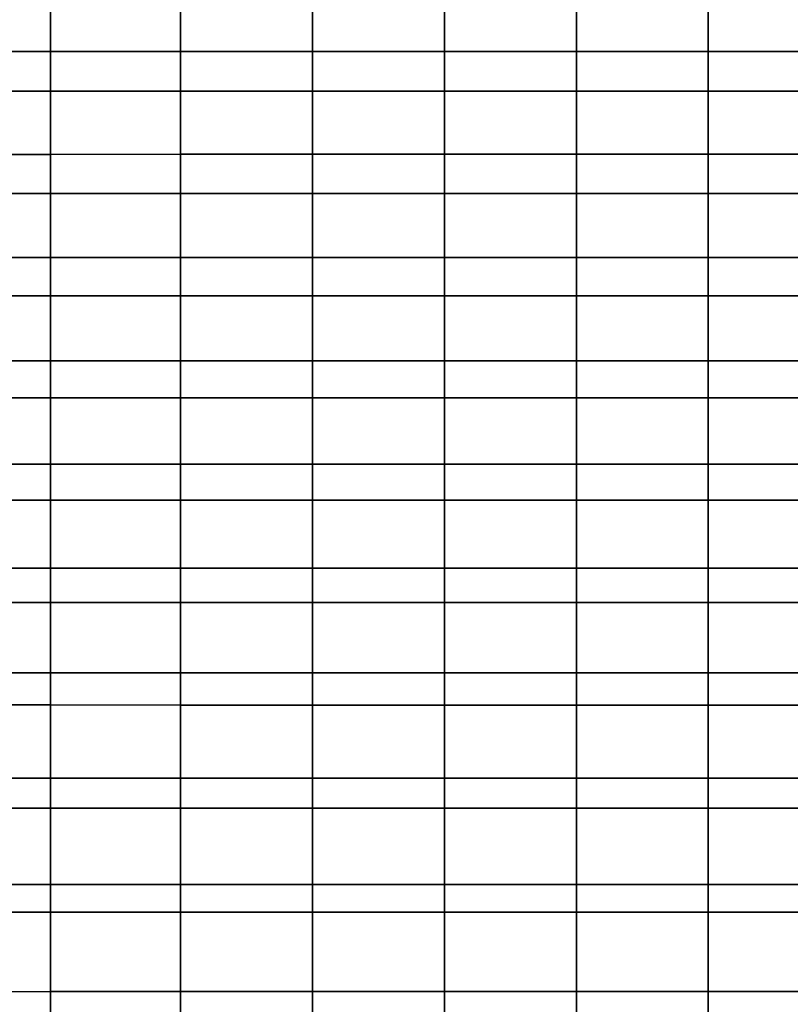
# Model space of a CAD drawing. Units: metres. Extents: x -0.476 to 0.123, y -0.266 to 0.261.
# Drawn here: x -0.399 to -0.361, y -0.12 to -0.071 of the extents above; entities that cross this region are included whole.
import ezdxf

# ---------------------------------------------------------------- set-up
doc = ezdxf.new("R2010")
doc.units = ezdxf.units.M
doc.header["$MEASUREMENT"] = 0
doc.layers.add('72_NURUS_FLT_D3_FLT_CHR', color=7, linetype='Continuous')
doc.layers.add('72_NURUS_INSERT', color=7, linetype='Continuous')

# ---------------------------------------------------------------- blocks, each defined once
blk = doc.blocks.new('72NURUS_FLT_D3_FLAT_T_SEAT')
at = {"invisible_edges": 12}
for points in [[(-0.237312, -0.034709, 0.446484), (-0.243529, -0.034713, 0.446329), (-0.243529, -0.039791, 0.446554)], [(-0.243529, -0.039791, 0.446554), (-0.237311, -0.039787, 0.44671), (-0.237312, -0.034709, 0.446484)], [(-0.230891, -0.039786, 0.446762), (-0.230891, -0.034708, 0.446536), (-0.237312, -0.034709, 0.446484)], [(-0.237312, -0.034709, 0.446484), (-0.237311, -0.039787, 0.44671), (-0.230891, -0.039786, 0.446762)], [(-0.224368, -0.034708, 0.446536), (-0.230891, -0.034708, 0.446536), (-0.230891, -0.039786, 0.446762)], [(-0.230891, -0.039786, 0.446762), (-0.224368, -0.039786, 0.446762), (-0.224368, -0.034708, 0.446536)], [(-0.224368, -0.034708, 0.446536), (-0.224368, -0.039786, 0.446762), (-0.217845, -0.039786, 0.446762)], [(-0.217845, -0.039786, 0.446762), (-0.217845, -0.034708, 0.446536), (-0.224368, -0.034708, 0.446536)], [(-0.211322, -0.034708, 0.446536), (-0.217845, -0.034708, 0.446536), (-0.217845, -0.039786, 0.446762)], [(-0.217845, -0.039786, 0.446762), (-0.211322, -0.039786, 0.446762), (-0.211322, -0.034708, 0.446536)], [(-0.211322, -0.034708, 0.446536), (-0.211322, -0.039786, 0.446762), (-0.204799, -0.039786, 0.446762)], [(-0.204799, -0.039786, 0.446762), (-0.204799, -0.034708, 0.446536), (-0.211322, -0.034708, 0.446536)], [(-0.198276, -0.034708, 0.446536), (-0.204799, -0.034708, 0.446536), (-0.204799, -0.039786, 0.446762)], [(-0.204799, -0.039786, 0.446762), (-0.198276, -0.039786, 0.446762), (-0.198276, -0.034708, 0.446536)], [(-0.243529, -0.041751, 0.367166), (-0.243529, -0.036695, 0.366942), (-0.237312, -0.036699, 0.366786)], [(-0.237312, -0.036699, 0.366786), (-0.237311, -0.041755, 0.36701), (-0.243529, -0.041751, 0.367166)], [(-0.237312, -0.036699, 0.366786), (-0.230891, -0.0367, 0.366734), (-0.230891, -0.041756, 0.366959)], [(-0.230891, -0.041756, 0.366959), (-0.237311, -0.041755, 0.36701), (-0.237312, -0.036699, 0.366786)], [(-0.224368, -0.0367, 0.366734), (-0.224368, -0.041756, 0.366959), (-0.230891, -0.041756, 0.366959)], [(-0.230891, -0.041756, 0.366959), (-0.230891, -0.0367, 0.366734), (-0.224368, -0.0367, 0.366734)], [(-0.224368, -0.0367, 0.366734), (-0.217845, -0.0367, 0.366734), (-0.217845, -0.041756, 0.366959)], [(-0.217845, -0.041756, 0.366959), (-0.224368, -0.041756, 0.366959), (-0.224368, -0.0367, 0.366734)], [(-0.211322, -0.0367, 0.366734), (-0.211322, -0.041756, 0.366959), (-0.217845, -0.041756, 0.366959)], [(-0.217845, -0.041756, 0.366959), (-0.217845, -0.0367, 0.366734), (-0.211322, -0.0367, 0.366734)], [(-0.211322, -0.0367, 0.366734), (-0.204799, -0.0367, 0.366734), (-0.204799, -0.041756, 0.366959)], [(-0.204799, -0.041756, 0.366959), (-0.211322, -0.041756, 0.366959), (-0.211322, -0.0367, 0.366734)], [(-0.198276, -0.0367, 0.366734), (-0.198276, -0.041756, 0.366959), (-0.204799, -0.041756, 0.366959)], [(-0.204799, -0.041756, 0.366959), (-0.204799, -0.0367, 0.366734), (-0.198276, -0.0367, 0.366734)], [(-0.237311, -0.044872, 0.446935), (-0.237311, -0.039787, 0.44671), (-0.243529, -0.039791, 0.446554)], [(-0.243529, -0.039791, 0.446554), (-0.243529, -0.044875, 0.446779), (-0.237311, -0.044872, 0.446935)], [(-0.237311, -0.044872, 0.446935), (-0.230891, -0.04487, 0.446987), (-0.230891, -0.039786, 0.446762)], [(-0.230891, -0.039786, 0.446762), (-0.237311, -0.039787, 0.44671), (-0.237311, -0.044872, 0.446935)], [(-0.224368, -0.04487, 0.446987), (-0.224368, -0.039786, 0.446762), (-0.230891, -0.039786, 0.446762)], [(-0.230891, -0.039786, 0.446762), (-0.230891, -0.04487, 0.446987), (-0.224368, -0.04487, 0.446987)], [(-0.224368, -0.04487, 0.446987), (-0.217845, -0.04487, 0.446987), (-0.217845, -0.039786, 0.446762)], [(-0.217845, -0.039786, 0.446762), (-0.224368, -0.039786, 0.446762), (-0.224368, -0.04487, 0.446987)], [(-0.211322, -0.04487, 0.446987), (-0.211322, -0.039786, 0.446762), (-0.217845, -0.039786, 0.446762)], [(-0.217845, -0.039786, 0.446762), (-0.217845, -0.04487, 0.446987), (-0.211322, -0.04487, 0.446987)], [(-0.211322, -0.04487, 0.446987), (-0.204799, -0.04487, 0.446987), (-0.204799, -0.039786, 0.446762)], [(-0.204799, -0.039786, 0.446762), (-0.211322, -0.039786, 0.446762), (-0.211322, -0.04487, 0.446987)], [(-0.198276, -0.04487, 0.446987), (-0.198276, -0.039786, 0.446762), (-0.204799, -0.039786, 0.446762)], [(-0.204799, -0.039786, 0.446762), (-0.204799, -0.04487, 0.446987), (-0.198276, -0.04487, 0.446987)], [(-0.237311, -0.046809, 0.367235), (-0.243529, -0.046806, 0.367391), (-0.243529, -0.041751, 0.367166)], [(-0.243529, -0.041751, 0.367166), (-0.237311, -0.041755, 0.36701), (-0.237311, -0.046809, 0.367235)], [(-0.237311, -0.046809, 0.367235), (-0.237311, -0.041755, 0.36701), (-0.230891, -0.041756, 0.366959)], [(-0.230891, -0.041756, 0.366959), (-0.230891, -0.046811, 0.367183), (-0.237311, -0.046809, 0.367235)], [(-0.224368, -0.046811, 0.367183), (-0.230891, -0.046811, 0.367183), (-0.230891, -0.041756, 0.366959)], [(-0.230891, -0.041756, 0.366959), (-0.224368, -0.041756, 0.366959), (-0.224368, -0.046811, 0.367183)], [(-0.224368, -0.046811, 0.367183), (-0.224368, -0.041756, 0.366959), (-0.217845, -0.041756, 0.366959)], [(-0.217845, -0.041756, 0.366959), (-0.217845, -0.046811, 0.367183), (-0.224368, -0.046811, 0.367183)], [(-0.211322, -0.046811, 0.367183), (-0.217845, -0.046811, 0.367183), (-0.217845, -0.041756, 0.366959)], [(-0.217845, -0.041756, 0.366959), (-0.211322, -0.041756, 0.366959), (-0.211322, -0.046811, 0.367183)], [(-0.211322, -0.046811, 0.367183), (-0.211322, -0.041756, 0.366959), (-0.204799, -0.041756, 0.366959)], [(-0.204799, -0.041756, 0.366959), (-0.204799, -0.046811, 0.367183), (-0.211322, -0.046811, 0.367183)], [(-0.198276, -0.046811, 0.367183), (-0.204799, -0.046811, 0.367183), (-0.204799, -0.041756, 0.366959)], [(-0.204799, -0.041756, 0.366959), (-0.198276, -0.041756, 0.366959), (-0.198276, -0.046811, 0.367183)], [(-0.237311, -0.044872, 0.446935), (-0.243529, -0.044875, 0.446779), (-0.243529, -0.04997, 0.447005)], [(-0.243529, -0.04997, 0.447005), (-0.237311, -0.049966, 0.447161), (-0.237311, -0.044872, 0.446935)], [(-0.230891, -0.049965, 0.447213), (-0.230891, -0.04487, 0.446987), (-0.237311, -0.044872, 0.446935)], [(-0.237311, -0.044872, 0.446935), (-0.237311, -0.049966, 0.447161), (-0.230891, -0.049965, 0.447213)], [(-0.224368, -0.04487, 0.446987), (-0.230891, -0.04487, 0.446987), (-0.230891, -0.049965, 0.447213)], [(-0.230891, -0.049965, 0.447213), (-0.224368, -0.049965, 0.447213), (-0.224368, -0.04487, 0.446987)], [(-0.224368, -0.04487, 0.446987), (-0.224368, -0.049965, 0.447213), (-0.217845, -0.049965, 0.447213)], [(-0.217845, -0.049965, 0.447213), (-0.217845, -0.04487, 0.446987), (-0.224368, -0.04487, 0.446987)], [(-0.211322, -0.04487, 0.446987), (-0.217845, -0.04487, 0.446987), (-0.217845, -0.049965, 0.447213)], [(-0.217845, -0.049965, 0.447213), (-0.211322, -0.049965, 0.447213), (-0.211322, -0.04487, 0.446987)], [(-0.211322, -0.04487, 0.446987), (-0.211322, -0.049965, 0.447213), (-0.204799, -0.049965, 0.447213)], [(-0.204799, -0.049965, 0.447213), (-0.204799, -0.04487, 0.446987), (-0.211322, -0.04487, 0.446987)], [(-0.198276, -0.04487, 0.446987), (-0.204799, -0.04487, 0.446987), (-0.204799, -0.049965, 0.447213)], [(-0.204799, -0.049965, 0.447213), (-0.198276, -0.049965, 0.447213), (-0.198276, -0.04487, 0.446987)], [(-0.243529, -0.051859, 0.367615), (-0.243529, -0.046806, 0.367391), (-0.237311, -0.046809, 0.367235)], [(-0.237311, -0.046809, 0.367235), (-0.237311, -0.051862, 0.367459), (-0.243529, -0.051859, 0.367615)], [(-0.237311, -0.046809, 0.367235), (-0.230891, -0.046811, 0.367183), (-0.230891, -0.051863, 0.367407)], [(-0.230891, -0.051863, 0.367407), (-0.237311, -0.051862, 0.367459), (-0.237311, -0.046809, 0.367235)], [(-0.224368, -0.046811, 0.367183), (-0.224368, -0.051863, 0.367407), (-0.230891, -0.051863, 0.367407)], [(-0.230891, -0.051863, 0.367407), (-0.230891, -0.046811, 0.367183), (-0.224368, -0.046811, 0.367183)], [(-0.224368, -0.046811, 0.367183), (-0.217845, -0.046811, 0.367183), (-0.217845, -0.051863, 0.367407)], [(-0.217845, -0.051863, 0.367407), (-0.224368, -0.051863, 0.367407), (-0.224368, -0.046811, 0.367183)], [(-0.211322, -0.046811, 0.367183), (-0.211322, -0.051863, 0.367407), (-0.217845, -0.051863, 0.367407)], [(-0.217845, -0.051863, 0.367407), (-0.217845, -0.046811, 0.367183), (-0.211322, -0.046811, 0.367183)], [(-0.211322, -0.046811, 0.367183), (-0.204799, -0.046811, 0.367183), (-0.204799, -0.051863, 0.367407)], [(-0.204799, -0.051863, 0.367407), (-0.211322, -0.051863, 0.367407), (-0.211322, -0.046811, 0.367183)], [(-0.198276, -0.046811, 0.367183), (-0.198276, -0.051863, 0.367407), (-0.204799, -0.051863, 0.367407)], [(-0.204799, -0.051863, 0.367407), (-0.204799, -0.046811, 0.367183), (-0.198276, -0.046811, 0.367183)], [(-0.237311, -0.055071, 0.447387), (-0.237311, -0.049966, 0.447161), (-0.243529, -0.04997, 0.447005)], [(-0.243529, -0.04997, 0.447005), (-0.243529, -0.055075, 0.447231), (-0.237311, -0.055071, 0.447387)], [(-0.237311, -0.055071, 0.447387), (-0.230891, -0.05507, 0.447439), (-0.230891, -0.049965, 0.447213)], [(-0.230891, -0.049965, 0.447213), (-0.237311, -0.049966, 0.447161), (-0.237311, -0.055071, 0.447387)], [(-0.224368, -0.05507, 0.447439), (-0.224368, -0.049965, 0.447213), (-0.230891, -0.049965, 0.447213)], [(-0.230891, -0.049965, 0.447213), (-0.230891, -0.05507, 0.447439), (-0.224368, -0.05507, 0.447439)], [(-0.224368, -0.05507, 0.447439), (-0.217845, -0.05507, 0.447439), (-0.217845, -0.049965, 0.447213)], [(-0.217845, -0.049965, 0.447213), (-0.224368, -0.049965, 0.447213), (-0.224368, -0.05507, 0.447439)], [(-0.211322, -0.05507, 0.447439), (-0.211322, -0.049965, 0.447213), (-0.217845, -0.049965, 0.447213)], [(-0.217845, -0.049965, 0.447213), (-0.217845, -0.05507, 0.447439), (-0.211322, -0.05507, 0.447439)], [(-0.211322, -0.05507, 0.447439), (-0.204799, -0.05507, 0.447439), (-0.204799, -0.049965, 0.447213)], [(-0.204799, -0.049965, 0.447213), (-0.211322, -0.049965, 0.447213), (-0.211322, -0.05507, 0.447439)], [(-0.198276, -0.05507, 0.447439), (-0.198276, -0.049965, 0.447213), (-0.204799, -0.049965, 0.447213)], [(-0.204799, -0.049965, 0.447213), (-0.204799, -0.05507, 0.447439), (-0.198276, -0.05507, 0.447439)], [(-0.237311, -0.056913, 0.367684), (-0.243529, -0.056909, 0.36784), (-0.243529, -0.051859, 0.367615)], [(-0.243529, -0.051859, 0.367615), (-0.237311, -0.051862, 0.367459), (-0.237311, -0.056913, 0.367684)], [(-0.237311, -0.056913, 0.367684), (-0.237311, -0.051862, 0.367459), (-0.230891, -0.051863, 0.367407)], [(-0.230891, -0.051863, 0.367407), (-0.230891, -0.056914, 0.367632), (-0.237311, -0.056913, 0.367684)], [(-0.224368, -0.056914, 0.367632), (-0.230891, -0.056914, 0.367632), (-0.230891, -0.051863, 0.367407)], [(-0.230891, -0.051863, 0.367407), (-0.224368, -0.051863, 0.367407), (-0.224368, -0.056914, 0.367632)], [(-0.224368, -0.056914, 0.367632), (-0.224368, -0.051863, 0.367407), (-0.217845, -0.051863, 0.367407)], [(-0.217845, -0.051863, 0.367407), (-0.217845, -0.056914, 0.367632), (-0.224368, -0.056914, 0.367632)], [(-0.211322, -0.056914, 0.367632), (-0.217845, -0.056914, 0.367632), (-0.217845, -0.051863, 0.367407)], [(-0.217845, -0.051863, 0.367407), (-0.211322, -0.051863, 0.367407), (-0.211322, -0.056914, 0.367632)], [(-0.211322, -0.056914, 0.367632), (-0.211322, -0.051863, 0.367407), (-0.204799, -0.051863, 0.367407)], [(-0.204799, -0.051863, 0.367407), (-0.204799, -0.056914, 0.367632), (-0.211322, -0.056914, 0.367632)], [(-0.198276, -0.056914, 0.367632), (-0.204799, -0.056914, 0.367632), (-0.204799, -0.051863, 0.367407)], [(-0.204799, -0.051863, 0.367407), (-0.198276, -0.051863, 0.367407), (-0.198276, -0.056914, 0.367632)], [(-0.237311, -0.055071, 0.447387), (-0.243529, -0.055075, 0.447231), (-0.243529, -0.060193, 0.447458)], [(-0.243529, -0.060193, 0.447458), (-0.237311, -0.06019, 0.447614), (-0.237311, -0.055071, 0.447387)], [(-0.230891, -0.060189, 0.447666), (-0.230891, -0.05507, 0.447439), (-0.237311, -0.055071, 0.447387)], [(-0.237311, -0.055071, 0.447387), (-0.237311, -0.06019, 0.447614), (-0.230891, -0.060189, 0.447666)], [(-0.224368, -0.05507, 0.447439), (-0.230891, -0.05507, 0.447439), (-0.230891, -0.060189, 0.447666)], [(-0.230891, -0.060189, 0.447666), (-0.224368, -0.060189, 0.447666), (-0.224368, -0.05507, 0.447439)], [(-0.224368, -0.05507, 0.447439), (-0.224368, -0.060189, 0.447666), (-0.217845, -0.060189, 0.447666)], [(-0.217845, -0.060189, 0.447666), (-0.217845, -0.05507, 0.447439), (-0.224368, -0.05507, 0.447439)], [(-0.211322, -0.05507, 0.447439), (-0.217845, -0.05507, 0.447439), (-0.217845, -0.060189, 0.447666)], [(-0.217845, -0.060189, 0.447666), (-0.211322, -0.060189, 0.447666), (-0.211322, -0.05507, 0.447439)], [(-0.211322, -0.05507, 0.447439), (-0.211322, -0.060189, 0.447666), (-0.204799, -0.060189, 0.447666)], [(-0.204799, -0.060189, 0.447666), (-0.204799, -0.05507, 0.447439), (-0.211322, -0.05507, 0.447439)], [(-0.198276, -0.05507, 0.447439), (-0.204799, -0.05507, 0.447439), (-0.204799, -0.060189, 0.447666)], [(-0.204799, -0.060189, 0.447666), (-0.198276, -0.060189, 0.447666), (-0.198276, -0.05507, 0.447439)], [(-0.243529, -0.061957, 0.368064), (-0.243529, -0.056909, 0.36784), (-0.237311, -0.056913, 0.367684)], [(-0.237311, -0.056913, 0.367684), (-0.237311, -0.061961, 0.367908), (-0.243529, -0.061957, 0.368064)], [(-0.237311, -0.056913, 0.367684), (-0.230891, -0.056914, 0.367632), (-0.230891, -0.061962, 0.367856)], [(-0.230891, -0.061962, 0.367856), (-0.237311, -0.061961, 0.367908), (-0.237311, -0.056913, 0.367684)], [(-0.224368, -0.056914, 0.367632), (-0.224368, -0.061962, 0.367856), (-0.230891, -0.061962, 0.367856)], [(-0.230891, -0.061962, 0.367856), (-0.230891, -0.056914, 0.367632), (-0.224368, -0.056914, 0.367632)], [(-0.224368, -0.056914, 0.367632), (-0.217845, -0.056914, 0.367632), (-0.217845, -0.061962, 0.367856)], [(-0.217845, -0.061962, 0.367856), (-0.224368, -0.061962, 0.367856), (-0.224368, -0.056914, 0.367632)], [(-0.211322, -0.056914, 0.367632), (-0.211322, -0.061962, 0.367856), (-0.217845, -0.061962, 0.367856)], [(-0.217845, -0.061962, 0.367856), (-0.217845, -0.056914, 0.367632), (-0.211322, -0.056914, 0.367632)], [(-0.211322, -0.056914, 0.367632), (-0.204799, -0.056914, 0.367632), (-0.204799, -0.061962, 0.367856)], [(-0.204799, -0.061962, 0.367856), (-0.211322, -0.061962, 0.367856), (-0.211322, -0.056914, 0.367632)], [(-0.198276, -0.056914, 0.367632), (-0.198276, -0.061962, 0.367856), (-0.204799, -0.061962, 0.367856)], [(-0.204799, -0.061962, 0.367856), (-0.204799, -0.056914, 0.367632), (-0.198276, -0.056914, 0.367632)], [(-0.237311, -0.065329, 0.447837), (-0.237311, -0.06019, 0.447614), (-0.243529, -0.060193, 0.447458)], [(-0.243529, -0.060193, 0.447458), (-0.243529, -0.065332, 0.447681), (-0.237311, -0.065329, 0.447837)], [(-0.237311, -0.065329, 0.447837), (-0.230891, -0.065328, 0.447889), (-0.230891, -0.060189, 0.447666)], [(-0.230891, -0.060189, 0.447666), (-0.237311, -0.06019, 0.447614), (-0.237311, -0.065329, 0.447837)], [(-0.224368, -0.065328, 0.447889), (-0.224368, -0.060189, 0.447666), (-0.230891, -0.060189, 0.447666)], [(-0.230891, -0.060189, 0.447666), (-0.230891, -0.065328, 0.447889), (-0.224368, -0.065328, 0.447889)], [(-0.224368, -0.065328, 0.447889), (-0.217845, -0.065328, 0.447889), (-0.217845, -0.060189, 0.447666)], [(-0.217845, -0.060189, 0.447666), (-0.224368, -0.060189, 0.447666), (-0.224368, -0.065328, 0.447889)], [(-0.211322, -0.065328, 0.447889), (-0.211322, -0.060189, 0.447666), (-0.217845, -0.060189, 0.447666)], [(-0.217845, -0.060189, 0.447666), (-0.217845, -0.065328, 0.447889), (-0.211322, -0.065328, 0.447889)], [(-0.211322, -0.065328, 0.447889), (-0.204799, -0.065328, 0.447889), (-0.204799, -0.060189, 0.447666)], [(-0.204799, -0.060189, 0.447666), (-0.211322, -0.060189, 0.447666), (-0.211322, -0.065328, 0.447889)], [(-0.198276, -0.065328, 0.447889), (-0.198276, -0.060189, 0.447666), (-0.204799, -0.060189, 0.447666)], [(-0.204799, -0.060189, 0.447666), (-0.204799, -0.065328, 0.447889), (-0.198276, -0.065328, 0.447889)], [(-0.237312, -0.067016, 0.368129), (-0.243529, -0.067013, 0.368284), (-0.243529, -0.061957, 0.368064)], [(-0.243529, -0.061957, 0.368064), (-0.237311, -0.061961, 0.367908), (-0.237312, -0.067016, 0.368129)], [(-0.237312, -0.067016, 0.368129), (-0.237311, -0.061961, 0.367908), (-0.230891, -0.061962, 0.367856)], [(-0.230891, -0.061962, 0.367856), (-0.230891, -0.067017, 0.368077), (-0.237312, -0.067016, 0.368129)], [(-0.224368, -0.067017, 0.368077), (-0.230891, -0.067017, 0.368077), (-0.230891, -0.061962, 0.367856)], [(-0.230891, -0.061962, 0.367856), (-0.224368, -0.061962, 0.367856), (-0.224368, -0.067017, 0.368077)], [(-0.224368, -0.067017, 0.368077), (-0.224368, -0.061962, 0.367856), (-0.217845, -0.061962, 0.367856)], [(-0.217845, -0.061962, 0.367856), (-0.217845, -0.067017, 0.368077), (-0.224368, -0.067017, 0.368077)], [(-0.211322, -0.067017, 0.368077), (-0.217845, -0.067017, 0.368077), (-0.217845, -0.061962, 0.367856)], [(-0.217845, -0.061962, 0.367856), (-0.211322, -0.061962, 0.367856), (-0.211322, -0.067017, 0.368077)], [(-0.211322, -0.067017, 0.368077), (-0.211322, -0.061962, 0.367856), (-0.204799, -0.061962, 0.367856)], [(-0.204799, -0.061962, 0.367856), (-0.204799, -0.067017, 0.368077), (-0.211322, -0.067017, 0.368077)], [(-0.198276, -0.067017, 0.368077), (-0.204799, -0.067017, 0.368077), (-0.204799, -0.061962, 0.367856)], [(-0.204799, -0.061962, 0.367856), (-0.198276, -0.061962, 0.367856), (-0.198276, -0.067017, 0.368077)], [(-0.237311, -0.065329, 0.447837), (-0.243529, -0.065332, 0.447681), (-0.243529, -0.070501, 0.447898)], [(-0.243529, -0.070501, 0.447898), (-0.237311, -0.070498, 0.448054), (-0.237311, -0.065329, 0.447837)], [(-0.230891, -0.070496, 0.448106), (-0.230891, -0.065328, 0.447889), (-0.237311, -0.065329, 0.447837)], [(-0.237311, -0.065329, 0.447837), (-0.237311, -0.070498, 0.448054), (-0.230891, -0.070496, 0.448106)], [(-0.224368, -0.065328, 0.447889), (-0.230891, -0.065328, 0.447889), (-0.230891, -0.070496, 0.448106)], [(-0.230891, -0.070496, 0.448106), (-0.224368, -0.070496, 0.448106), (-0.224368, -0.065328, 0.447889)], [(-0.224368, -0.065328, 0.447889), (-0.224368, -0.070496, 0.448106), (-0.217845, -0.070496, 0.448106)], [(-0.217845, -0.070496, 0.448106), (-0.217845, -0.065328, 0.447889), (-0.224368, -0.065328, 0.447889)], [(-0.211322, -0.065328, 0.447889), (-0.217845, -0.065328, 0.447889), (-0.217845, -0.070496, 0.448106)], [(-0.217845, -0.070496, 0.448106), (-0.211322, -0.070496, 0.448106), (-0.211322, -0.065328, 0.447889)], [(-0.211322, -0.065328, 0.447889), (-0.211322, -0.070496, 0.448106), (-0.204799, -0.070496, 0.448106)], [(-0.204799, -0.070496, 0.448106), (-0.204799, -0.065328, 0.447889), (-0.211322, -0.065328, 0.447889)], [(-0.198276, -0.065328, 0.447889), (-0.204799, -0.065328, 0.447889), (-0.204799, -0.070496, 0.448106)], [(-0.204799, -0.070496, 0.448106), (-0.198276, -0.070496, 0.448106), (-0.198276, -0.065328, 0.447889)], [(-0.243529, -0.072085, 0.368498), (-0.243529, -0.067013, 0.368284), (-0.237312, -0.067016, 0.368129)], [(-0.237312, -0.067016, 0.368129), (-0.237311, -0.072088, 0.368342), (-0.243529, -0.072085, 0.368498)], [(-0.237312, -0.067016, 0.368129), (-0.230891, -0.067017, 0.368077), (-0.230891, -0.072089, 0.36829)], [(-0.230891, -0.072089, 0.36829), (-0.237311, -0.072088, 0.368342), (-0.237312, -0.067016, 0.368129)], [(-0.224368, -0.067017, 0.368077), (-0.224368, -0.072089, 0.36829), (-0.230891, -0.072089, 0.36829)], [(-0.230891, -0.072089, 0.36829), (-0.230891, -0.067017, 0.368077), (-0.224368, -0.067017, 0.368077)], [(-0.224368, -0.067017, 0.368077), (-0.217845, -0.067017, 0.368077), (-0.217845, -0.072089, 0.36829)], [(-0.217845, -0.072089, 0.36829), (-0.224368, -0.072089, 0.36829), (-0.224368, -0.067017, 0.368077)], [(-0.211322, -0.067017, 0.368077), (-0.211322, -0.072089, 0.36829), (-0.217845, -0.072089, 0.36829)], [(-0.217845, -0.072089, 0.36829), (-0.217845, -0.067017, 0.368077), (-0.211322, -0.067017, 0.368077)], [(-0.211322, -0.067017, 0.368077), (-0.204799, -0.067017, 0.368077), (-0.204799, -0.072089, 0.36829)], [(-0.204799, -0.072089, 0.36829), (-0.211322, -0.072089, 0.36829), (-0.211322, -0.067017, 0.368077)], [(-0.198276, -0.067017, 0.368077), (-0.198276, -0.072089, 0.36829), (-0.204799, -0.072089, 0.36829)], [(-0.204799, -0.072089, 0.36829), (-0.204799, -0.067017, 0.368077), (-0.198276, -0.067017, 0.368077)], [(-0.237312, -0.075703, 0.44826), (-0.237311, -0.070498, 0.448054), (-0.243529, -0.070501, 0.447898)], [(-0.243529, -0.070501, 0.447898), (-0.243529, -0.075706, 0.448104), (-0.237312, -0.075703, 0.44826)], [(-0.237312, -0.075703, 0.44826), (-0.230891, -0.075702, 0.448312), (-0.230891, -0.070496, 0.448106)], [(-0.230891, -0.070496, 0.448106), (-0.237311, -0.070498, 0.448054), (-0.237312, -0.075703, 0.44826)], [(-0.224368, -0.075702, 0.448312), (-0.224368, -0.070496, 0.448106), (-0.230891, -0.070496, 0.448106)], [(-0.230891, -0.070496, 0.448106), (-0.230891, -0.075702, 0.448312), (-0.224368, -0.075702, 0.448312)], [(-0.224368, -0.075702, 0.448312), (-0.217845, -0.075702, 0.448312), (-0.217845, -0.070496, 0.448106)], [(-0.217845, -0.070496, 0.448106), (-0.224368, -0.070496, 0.448106), (-0.224368, -0.075702, 0.448312)], [(-0.211322, -0.075702, 0.448312), (-0.211322, -0.070496, 0.448106), (-0.217845, -0.070496, 0.448106)], [(-0.217845, -0.070496, 0.448106), (-0.217845, -0.075702, 0.448312), (-0.211322, -0.075702, 0.448312)], [(-0.211322, -0.075702, 0.448312), (-0.204799, -0.075702, 0.448312), (-0.204799, -0.070496, 0.448106)], [(-0.204799, -0.070496, 0.448106), (-0.211322, -0.070496, 0.448106), (-0.211322, -0.075702, 0.448312)], [(-0.198276, -0.075702, 0.448312), (-0.198276, -0.070496, 0.448106), (-0.204799, -0.070496, 0.448106)], [(-0.204799, -0.070496, 0.448106), (-0.204799, -0.075702, 0.448312), (-0.198276, -0.075702, 0.448312)], [(-0.237312, -0.077188, 0.368545), (-0.243529, -0.077185, 0.368701), (-0.243529, -0.072085, 0.368498)], [(-0.243529, -0.072085, 0.368498), (-0.237311, -0.072088, 0.368342), (-0.237312, -0.077188, 0.368545)], [(-0.237312, -0.077188, 0.368545), (-0.237311, -0.072088, 0.368342), (-0.230891, -0.072089, 0.36829)], [(-0.230891, -0.072089, 0.36829), (-0.230891, -0.077189, 0.368493), (-0.237312, -0.077188, 0.368545)], [(-0.224368, -0.077189, 0.368493), (-0.230891, -0.077189, 0.368493), (-0.230891, -0.072089, 0.36829)], [(-0.230891, -0.072089, 0.36829), (-0.224368, -0.072089, 0.36829), (-0.224368, -0.077189, 0.368493)], [(-0.224368, -0.077189, 0.368493), (-0.224368, -0.072089, 0.36829), (-0.217845, -0.072089, 0.36829)], [(-0.217845, -0.072089, 0.36829), (-0.217845, -0.077189, 0.368493), (-0.224368, -0.077189, 0.368493)], [(-0.211322, -0.077189, 0.368493), (-0.217845, -0.077189, 0.368493), (-0.217845, -0.072089, 0.36829)], [(-0.217845, -0.072089, 0.36829), (-0.211322, -0.072089, 0.36829), (-0.211322, -0.077189, 0.368493)], [(-0.211322, -0.077189, 0.368493), (-0.211322, -0.072089, 0.36829), (-0.204799, -0.072089, 0.36829)], [(-0.204799, -0.072089, 0.36829), (-0.204799, -0.077189, 0.368493), (-0.211322, -0.077189, 0.368493)], [(-0.198276, -0.077189, 0.368493), (-0.204799, -0.077189, 0.368493), (-0.204799, -0.072089, 0.36829)], [(-0.204799, -0.072089, 0.36829), (-0.198276, -0.072089, 0.36829), (-0.198276, -0.077189, 0.368493)], [(-0.237312, -0.075703, 0.44826), (-0.243529, -0.075706, 0.448104), (-0.243529, -0.080956, 0.448296)], [(-0.243529, -0.080956, 0.448296), (-0.237311, -0.080953, 0.448452), (-0.237312, -0.075703, 0.44826)], [(-0.230891, -0.080952, 0.448504), (-0.230891, -0.075702, 0.448312), (-0.237312, -0.075703, 0.44826)], [(-0.237312, -0.075703, 0.44826), (-0.237311, -0.080953, 0.448452), (-0.230891, -0.080952, 0.448504)], [(-0.224368, -0.075702, 0.448312), (-0.230891, -0.075702, 0.448312), (-0.230891, -0.080952, 0.448504)], [(-0.230891, -0.080952, 0.448504), (-0.224368, -0.080952, 0.448504), (-0.224368, -0.075702, 0.448312)], [(-0.224368, -0.075702, 0.448312), (-0.224368, -0.080952, 0.448504), (-0.217845, -0.080952, 0.448504)], [(-0.217845, -0.080952, 0.448504), (-0.217845, -0.075702, 0.448312), (-0.224368, -0.075702, 0.448312)], [(-0.211322, -0.075702, 0.448312), (-0.217845, -0.075702, 0.448312), (-0.217845, -0.080952, 0.448504)], [(-0.217845, -0.080952, 0.448504), (-0.211322, -0.080952, 0.448504), (-0.211322, -0.075702, 0.448312)], [(-0.211322, -0.075702, 0.448312), (-0.211322, -0.080952, 0.448504), (-0.204799, -0.080952, 0.448504)], [(-0.204799, -0.080952, 0.448504), (-0.204799, -0.075702, 0.448312), (-0.211322, -0.075702, 0.448312)], [(-0.198276, -0.075702, 0.448312), (-0.204799, -0.075702, 0.448312), (-0.204799, -0.080952, 0.448504)], [(-0.204799, -0.080952, 0.448504), (-0.198276, -0.080952, 0.448504), (-0.198276, -0.075702, 0.448312)], [(-0.243529, -0.082322, 0.36889), (-0.243529, -0.077185, 0.368701), (-0.237312, -0.077188, 0.368545)], [(-0.237312, -0.077188, 0.368545), (-0.237311, -0.082324, 0.368734), (-0.243529, -0.082322, 0.36889)], [(-0.237312, -0.077188, 0.368545), (-0.230891, -0.077189, 0.368493), (-0.230891, -0.082325, 0.368682)], [(-0.230891, -0.082325, 0.368682), (-0.237311, -0.082324, 0.368734), (-0.237312, -0.077188, 0.368545)], [(-0.224368, -0.077189, 0.368493), (-0.224368, -0.082325, 0.368682), (-0.230891, -0.082325, 0.368682)], [(-0.230891, -0.082325, 0.368682), (-0.230891, -0.077189, 0.368493), (-0.224368, -0.077189, 0.368493)], [(-0.224368, -0.077189, 0.368493), (-0.217845, -0.077189, 0.368493), (-0.217845, -0.082325, 0.368682)], [(-0.217845, -0.082325, 0.368682), (-0.224368, -0.082325, 0.368682), (-0.224368, -0.077189, 0.368493)], [(-0.211322, -0.077189, 0.368493), (-0.211322, -0.082325, 0.368682), (-0.217845, -0.082325, 0.368682)], [(-0.217845, -0.082325, 0.368682), (-0.217845, -0.077189, 0.368493), (-0.211322, -0.077189, 0.368493)], [(-0.211322, -0.077189, 0.368493), (-0.204799, -0.077189, 0.368493), (-0.204799, -0.082325, 0.368682)], [(-0.204799, -0.082325, 0.368682), (-0.211322, -0.082325, 0.368682), (-0.211322, -0.077189, 0.368493)], [(-0.198276, -0.077189, 0.368493), (-0.198276, -0.082325, 0.368682), (-0.204799, -0.082325, 0.368682)], [(-0.204799, -0.082325, 0.368682), (-0.204799, -0.077189, 0.368493), (-0.198276, -0.077189, 0.368493)], [(-0.237312, -0.086256, 0.448627), (-0.237311, -0.080953, 0.448452), (-0.243529, -0.080956, 0.448296)], [(-0.243529, -0.080956, 0.448296), (-0.243529, -0.086258, 0.448471), (-0.237312, -0.086256, 0.448627)], [(-0.237312, -0.086256, 0.448627), (-0.230891, -0.086255, 0.448679), (-0.230891, -0.080952, 0.448504)], [(-0.230891, -0.080952, 0.448504), (-0.237311, -0.080953, 0.448452), (-0.237312, -0.086256, 0.448627)], [(-0.224368, -0.086255, 0.448679), (-0.224368, -0.080952, 0.448504), (-0.230891, -0.080952, 0.448504)], [(-0.230891, -0.080952, 0.448504), (-0.230891, -0.086255, 0.448679), (-0.224368, -0.086255, 0.448679)], [(-0.224368, -0.086255, 0.448679), (-0.217845, -0.086255, 0.448679), (-0.217845, -0.080952, 0.448504)], [(-0.217845, -0.080952, 0.448504), (-0.224368, -0.080952, 0.448504), (-0.224368, -0.086255, 0.448679)], [(-0.211322, -0.086255, 0.448679), (-0.211322, -0.080952, 0.448504), (-0.217845, -0.080952, 0.448504)], [(-0.217845, -0.080952, 0.448504), (-0.217845, -0.086255, 0.448679), (-0.211322, -0.086255, 0.448679)], [(-0.211322, -0.086255, 0.448679), (-0.204799, -0.086255, 0.448679), (-0.204799, -0.080952, 0.448504)], [(-0.204799, -0.080952, 0.448504), (-0.211322, -0.080952, 0.448504), (-0.211322, -0.086255, 0.448679)], [(-0.198276, -0.086255, 0.448679), (-0.198276, -0.080952, 0.448504), (-0.204799, -0.080952, 0.448504)], [(-0.204799, -0.080952, 0.448504), (-0.204799, -0.086255, 0.448679), (-0.198276, -0.086255, 0.448679)], [(-0.237311, -0.087508, 0.368906), (-0.243529, -0.087505, 0.369061), (-0.243529, -0.082322, 0.36889)], [(-0.243529, -0.082322, 0.36889), (-0.237311, -0.082324, 0.368734), (-0.237311, -0.087508, 0.368906)], [(-0.237311, -0.087508, 0.368906), (-0.237311, -0.082324, 0.368734), (-0.230891, -0.082325, 0.368682)], [(-0.230891, -0.082325, 0.368682), (-0.230891, -0.087508, 0.368854), (-0.237311, -0.087508, 0.368906)], [(-0.224368, -0.087508, 0.368854), (-0.230891, -0.087508, 0.368854), (-0.230891, -0.082325, 0.368682)], [(-0.230891, -0.082325, 0.368682), (-0.224368, -0.082325, 0.368682), (-0.224368, -0.087508, 0.368854)], [(-0.224368, -0.087508, 0.368854), (-0.224368, -0.082325, 0.368682), (-0.217845, -0.082325, 0.368682)], [(-0.217845, -0.082325, 0.368682), (-0.217845, -0.087508, 0.368854), (-0.224368, -0.087508, 0.368854)], [(-0.211322, -0.087508, 0.368854), (-0.217845, -0.087508, 0.368854), (-0.217845, -0.082325, 0.368682)], [(-0.217845, -0.082325, 0.368682), (-0.211322, -0.082325, 0.368682), (-0.211322, -0.087508, 0.368854)], [(-0.211322, -0.087508, 0.368854), (-0.211322, -0.082325, 0.368682), (-0.204799, -0.082325, 0.368682)], [(-0.204799, -0.082325, 0.368682), (-0.204799, -0.087508, 0.368854), (-0.211322, -0.087508, 0.368854)], [(-0.198276, -0.087508, 0.368854), (-0.204799, -0.087508, 0.368854), (-0.204799, -0.082325, 0.368682)], [(-0.204799, -0.082325, 0.368682), (-0.198276, -0.082325, 0.368682), (-0.198276, -0.087508, 0.368854)], [(-0.237312, -0.086256, 0.448627), (-0.243529, -0.086258, 0.448471), (-0.243529, -0.091622, 0.448625)], [(-0.243529, -0.091622, 0.448625), (-0.237311, -0.091619, 0.448781), (-0.237312, -0.086256, 0.448627)], [(-0.230891, -0.091619, 0.448833), (-0.230891, -0.086255, 0.448679), (-0.237312, -0.086256, 0.448627)], [(-0.237312, -0.086256, 0.448627), (-0.237311, -0.091619, 0.448781), (-0.230891, -0.091619, 0.448833)], [(-0.224368, -0.086255, 0.448679), (-0.230891, -0.086255, 0.448679), (-0.230891, -0.091619, 0.448833)], [(-0.230891, -0.091619, 0.448833), (-0.224368, -0.091619, 0.448833), (-0.224368, -0.086255, 0.448679)], [(-0.224368, -0.086255, 0.448679), (-0.224368, -0.091619, 0.448833), (-0.217845, -0.091619, 0.448833)], [(-0.217845, -0.091619, 0.448833), (-0.217845, -0.086255, 0.448679), (-0.224368, -0.086255, 0.448679)], [(-0.211322, -0.086255, 0.448679), (-0.217845, -0.086255, 0.448679), (-0.217845, -0.091619, 0.448833)], [(-0.217845, -0.091619, 0.448833), (-0.211322, -0.091619, 0.448833), (-0.211322, -0.086255, 0.448679)], [(-0.211322, -0.086255, 0.448679), (-0.211322, -0.091619, 0.448833), (-0.204799, -0.091619, 0.448833)], [(-0.204799, -0.091619, 0.448833), (-0.204799, -0.086255, 0.448679), (-0.211322, -0.086255, 0.448679)], [(-0.198276, -0.086255, 0.448679), (-0.204799, -0.086255, 0.448679), (-0.204799, -0.091619, 0.448833)], [(-0.204799, -0.091619, 0.448833), (-0.198276, -0.091619, 0.448833), (-0.198276, -0.086255, 0.448679)]]:
    blk.add_3dface(points, dxfattribs=at)
blk = doc.blocks.new('FLAT  MEETING')
at = {"layer": '72_NURUS_FLT_D3_FLT_CHR', "color": 0}
blk.add_blockref('72NURUS_FLT_D3_FLAT_T_SEAT', (0.312078, 0.208353), dxfattribs=at)

msp = doc.modelspace()

# ---------------------------------------------------------------- block references
at = {"layer": '72_NURUS_INSERT'}
msp.add_blockref('FLAT  MEETING', (-0.472709, -0.241513), dxfattribs=at)

doc.saveas('drawing.dxf')
